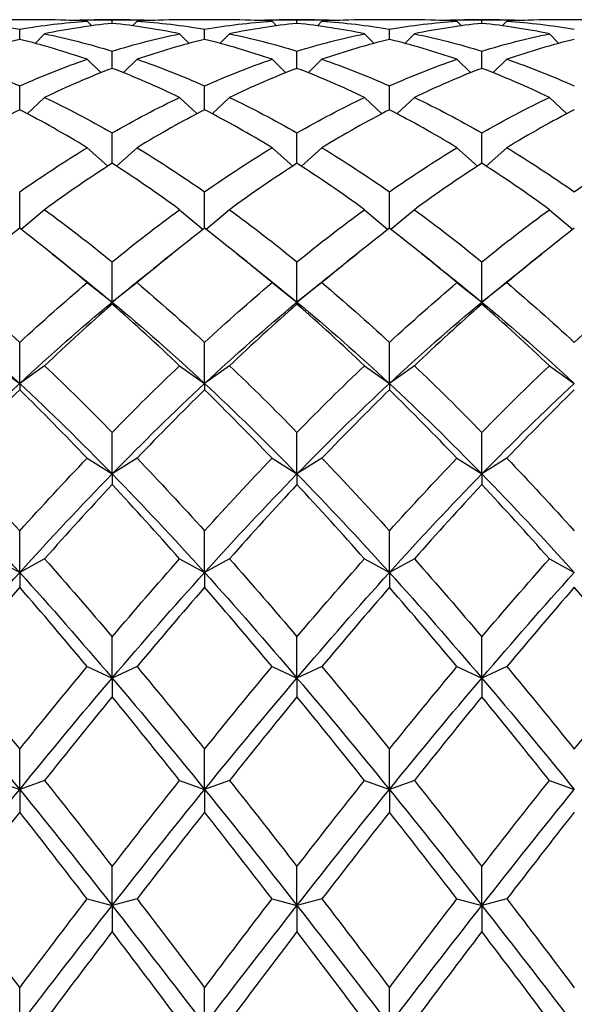
# Model space of a CAD drawing. Units: millimetres. Extents: x -4 to 578, y 16 to 404.
# Drawn here: x 152 to 157, y 123 to 132 of the extents above; entities that cross this region are included whole.
import ezdxf

# ---------------------------------------------------------------- set-up
doc = ezdxf.new("R2010")
doc.units = ezdxf.units.MM
doc.header["$LTSCALE"] = 2
doc.layers.add('Visible (ISO)', color=7, linetype='Continuous', lineweight=25, true_color=0x00003f)

msp = doc.modelspace()

# ---------------------------------------------------------------- linework, layer by layer
at = {"layer": 'Visible (ISO)'}
for p, q in [((152.4031, 131.8061), (151.9592, 131.8061)), ((152.7895, 131.7934), (152.8305, 131.7525)), ((153.1758, 131.8061), (152.8531, 131.8061)), ((153.0145, 131.7744), (153.0145, 131.8039)), ((153.2395, 131.7934), (153.1984, 131.7525)), ((154.0698, 131.8061), (153.6258, 131.8061)), ((154.4561, 131.7934), (154.4972, 131.7525)), ((154.8425, 131.8061), (154.5198, 131.8061)), ((154.6811, 131.7744), (154.6811, 131.8039)), ((154.9061, 131.7934), (154.8651, 131.7525)), ((155.7364, 131.8061), (155.2925, 131.8061)), ((156.1228, 131.7934), (156.1638, 131.7525)), ((156.5092, 131.8061), (156.1864, 131.8061)), ((156.3478, 131.7744), (156.3478, 131.8039)), ((156.5728, 131.7934), (156.5318, 131.7525)), ((157.4031, 131.8061), (156.9592, 131.8061)), ((152.1811, 131.6294), (152.1811, 131.7222)), ((153.8478, 131.6294), (153.8478, 131.7222)), ((155.5145, 131.6294), (155.5145, 131.7222)), ((152.4061, 131.6801), (152.3192, 131.5942)), ((153.6228, 131.6801), (153.7097, 131.5942)), ((154.0728, 131.6801), (153.9859, 131.5942)), ((155.2895, 131.6801), (155.3764, 131.5942)), ((155.7395, 131.6801), (155.6525, 131.5942)), ((156.9561, 131.6801), (157.0431, 131.5942)), ((153.0145, 131.3686), (153.0145, 131.5237)), ((154.6811, 131.3686), (154.6811, 131.5237)), ((156.3478, 131.3686), (156.3478, 131.5237)), ((152.7895, 131.4503), (152.9143, 131.3296)), ((153.2395, 131.4503), (153.1146, 131.3296)), ((154.4561, 131.4503), (154.581, 131.3296)), ((154.9061, 131.4503), (154.7813, 131.3296)), ((156.1228, 131.4503), (156.2476, 131.3296)), ((156.5728, 131.4503), (156.448, 131.3296)), ((152.1811, 130.9949), (152.1811, 131.2105)), ((153.8478, 130.9949), (153.8478, 131.2105)), ((155.5145, 130.9949), (155.5145, 131.2105)), ((152.4061, 131.1067), (152.2488, 130.9596)), ((153.6228, 131.1067), (153.7801, 130.9596)), ((154.0728, 131.1067), (153.9155, 130.9596)), ((155.2895, 131.1067), (155.4468, 130.9596)), ((155.7395, 131.1067), (155.5822, 130.9596)), ((156.9561, 131.1067), (157.1134, 130.9596)), ((153.0145, 130.5122), (153.0145, 130.7861)), ((154.6811, 130.5122), (154.6811, 130.7861)), ((156.3478, 130.5122), (156.3478, 130.7861)), ((152.7895, 130.6529), (152.9754, 130.487)), ((153.2395, 130.6529), (153.0535, 130.487)), ((154.4561, 130.6529), (154.6421, 130.487)), ((154.9061, 130.6529), (154.7202, 130.487)), ((156.1228, 130.6529), (156.3087, 130.487)), ((156.5728, 130.6529), (156.3869, 130.487)), ((152.1811, 129.9259), (152.1811, 130.255)), ((153.8478, 129.9259), (153.8478, 130.255)), ((155.5145, 129.9259), (155.5145, 130.255)), ((152.4061, 130.0941), (152.1942, 129.9159)), ((153.6228, 130.0941), (153.8347, 129.9159)), ((154.0728, 130.0941), (153.8609, 129.9159)), ((155.2895, 130.0941), (155.5014, 129.9159)), ((155.7395, 130.0941), (155.5276, 129.9159)), ((156.9561, 130.0941), (157.168, 129.9159)), ((153.0145, 129.2607), (153.0145, 129.6231)), ((154.6811, 129.2607), (154.6811, 129.6231)), ((156.3478, 129.2607), (156.3478, 129.6231)), ((152.7895, 129.4361), (153.0145, 129.2607)), ((153.2395, 129.4361), (153.0145, 129.2607)), ((154.4561, 129.4361), (154.6811, 129.2607)), ((154.9061, 129.4361), (154.6811, 129.2607)), ((156.1228, 129.4361), (156.3478, 129.2607)), ((156.5728, 129.4361), (156.3478, 129.2607)), ((153.0145, 129.2607), (153.0145, 129.2424)), ((154.6811, 129.2607), (154.6811, 129.2424)), ((156.3478, 129.2607), (156.3478, 129.2424)), ((152.1811, 128.5267), (152.1811, 128.8974)), ((153.8478, 128.5267), (153.8478, 128.8974)), ((155.5145, 128.5267), (155.5145, 128.8974)), ((151.9561, 128.6864), (152.1811, 128.5267)), ((152.4061, 128.6864), (152.1811, 128.5267)), ((153.6228, 128.6864), (153.8478, 128.5267)), ((154.0728, 128.6864), (153.8478, 128.5267)), ((155.2895, 128.6864), (155.5145, 128.5267)), ((155.7395, 128.6864), (155.5145, 128.5267)), ((156.9561, 128.6864), (157.1811, 128.5267)), ((152.1811, 128.5267), (152.1811, 128.4693)), ((153.8478, 128.5267), (153.8478, 128.4693)), ((155.5145, 128.5267), (155.5145, 128.4693)), ((153.0145, 127.7108), (153.0145, 128.0858)), ((154.6811, 127.7108), (154.6811, 128.0858)), ((156.3478, 127.7108), (156.3478, 128.0858)), ((152.7895, 127.8531), (153.0145, 127.7108)), ((153.2395, 127.8531), (153.0145, 127.7108)), ((154.4561, 127.8531), (154.6811, 127.7108)), ((154.9061, 127.8531), (154.6811, 127.7108)), ((156.1228, 127.8531), (156.3478, 127.7108)), ((156.5728, 127.8531), (156.3478, 127.7108)), ((153.0145, 127.7108), (153.0145, 127.6149)), ((154.6811, 127.7108), (154.6811, 127.6149)), ((156.3478, 127.7108), (156.3478, 127.6149)), ((152.1811, 126.822), (152.1811, 127.1972)), ((153.8478, 126.822), (153.8478, 127.1972)), ((155.5145, 126.822), (155.5145, 127.1972)), ((151.9561, 126.9453), (152.1811, 126.822)), ((152.4061, 126.9453), (152.1811, 126.822)), ((153.6228, 126.9453), (153.8478, 126.822)), ((154.0728, 126.9453), (153.8478, 126.822)), ((155.2895, 126.9453), (155.5145, 126.822)), ((155.7395, 126.9453), (155.5145, 126.822)), ((156.9561, 126.9453), (157.1811, 126.822)), ((152.1811, 126.822), (152.1811, 126.6887)), ((153.8478, 126.822), (153.8478, 126.6887)), ((155.5145, 126.822), (155.5145, 126.6887)), ((153.0145, 125.87), (153.0145, 126.2412)), ((154.6811, 125.87), (154.6811, 126.2412)), ((156.3478, 125.87), (156.3478, 126.2412)), ((152.7895, 125.9729), (153.0145, 125.87)), ((153.2395, 125.9729), (153.0145, 125.87)), ((154.4561, 125.9729), (154.6811, 125.87)), ((154.9061, 125.9729), (154.6811, 125.87)), ((156.1228, 125.9729), (156.3478, 125.87)), ((156.5728, 125.9729), (156.3478, 125.87)), ((153.0145, 125.87), (153.0145, 125.7007)), ((154.6811, 125.87), (154.6811, 125.7007)), ((156.3478, 125.87), (156.3478, 125.7007)), ((152.1811, 124.8653), (152.1811, 125.2285)), ((153.8478, 124.8653), (153.8478, 125.2285)), ((155.5145, 124.8653), (155.5145, 125.2285)), ((151.9561, 124.9468), (152.1811, 124.8653)), ((152.4061, 124.9468), (152.1811, 124.8653)), ((153.6228, 124.9468), (153.8478, 124.8653)), ((154.0728, 124.9468), (153.8478, 124.8653)), ((155.2895, 124.9468), (155.5145, 124.8653)), ((155.7395, 124.9468), (155.5145, 124.8653)), ((156.9561, 124.9468), (157.1811, 124.8653)), ((152.1811, 124.8653), (152.1811, 124.6619)), ((153.8478, 124.8653), (153.8478, 124.6619)), ((155.5145, 124.8653), (155.5145, 124.6619)), ((153.0145, 123.8189), (153.0145, 124.1701)), ((154.6811, 123.8189), (154.6811, 124.1701)), ((156.3478, 123.8189), (156.3478, 124.1701)), ((152.7895, 123.8779), (153.0145, 123.8189)), ((153.2395, 123.8779), (153.0145, 123.8189)), ((154.4561, 123.8779), (154.6811, 123.8189)), ((154.9061, 123.8779), (154.6811, 123.8189)), ((156.1228, 123.8779), (156.3478, 123.8189)), ((156.5728, 123.8779), (156.3478, 123.8189)), ((153.0145, 123.8189), (153.0145, 123.5836)), ((154.6811, 123.8189), (154.6811, 123.5836)), ((156.3478, 123.8189), (156.3478, 123.5836)), ((152.1811, 122.7422), (152.1811, 123.0775)), ((153.8478, 122.7422), (153.8478, 123.0775)), ((155.5145, 122.7422), (155.5145, 123.0775))]:
    msp.add_line(p, q, dxfattribs=at)
for points in [[(151.5728, 131.7934), (151.7756, 131.7802), (151.9784, 131.7564), (152.1811, 131.7222)], [(152.1811, 131.7222), (152.3839, 131.7564), (152.5867, 131.7802), (152.7895, 131.7934)], [(152.7895, 131.7934), (152.6607, 131.8019), (152.5319, 131.8061), (152.4031, 131.8061)], [(153.0145, 131.7744), (152.8117, 131.7534), (152.6089, 131.7219), (152.4061, 131.6801)], [(152.6281, 131.8018), (152.7569, 131.8067), (152.8857, 131.8074), (153.0145, 131.8039)], [(153.0145, 131.8039), (153.1433, 131.8074), (153.272, 131.8067), (153.4008, 131.8018)], [(153.6228, 131.6801), (153.42, 131.7219), (153.2172, 131.7534), (153.0145, 131.7744)], [(153.6258, 131.8061), (153.497, 131.8061), (153.3683, 131.8019), (153.2395, 131.7934)], [(153.2395, 131.7934), (153.4422, 131.7802), (153.645, 131.7564), (153.8478, 131.7222)], [(153.8478, 131.7222), (154.0506, 131.7564), (154.2534, 131.7802), (154.4561, 131.7934)], [(154.4561, 131.7934), (154.3273, 131.8019), (154.1986, 131.8061), (154.0698, 131.8061)], [(154.6811, 131.7744), (154.4784, 131.7534), (154.2756, 131.7219), (154.0728, 131.6801)], [(154.2948, 131.8018), (154.4236, 131.8067), (154.5523, 131.8074), (154.6811, 131.8039)], [(154.6811, 131.8039), (154.8099, 131.8074), (154.9387, 131.8067), (155.0675, 131.8018)], [(155.2895, 131.6801), (155.0867, 131.7219), (154.8839, 131.7534), (154.6811, 131.7744)], [(155.2925, 131.8061), (155.1637, 131.8061), (155.0349, 131.8019), (154.9061, 131.7934)], [(154.9061, 131.7934), (155.1089, 131.7802), (155.3117, 131.7564), (155.5145, 131.7222)], [(155.5145, 131.7222), (155.7172, 131.7564), (155.92, 131.7802), (156.1228, 131.7934)], [(156.1228, 131.7934), (155.994, 131.8019), (155.8652, 131.8061), (155.7364, 131.8061)], [(156.3478, 131.7744), (156.145, 131.7534), (155.9422, 131.7219), (155.7395, 131.6801)], [(155.9614, 131.8018), (156.0902, 131.8067), (156.219, 131.8074), (156.3478, 131.8039)], [(156.3478, 131.8039), (156.4766, 131.8074), (156.6054, 131.8067), (156.7342, 131.8018)], [(156.9561, 131.6801), (156.7534, 131.7219), (156.5506, 131.7534), (156.3478, 131.7744)], [(156.9592, 131.8061), (156.8304, 131.8061), (156.7016, 131.8019), (156.5728, 131.7934)], [(156.5728, 131.7934), (156.7756, 131.7802), (156.9784, 131.7564), (157.1811, 131.7222)], [(152.1811, 131.6294), (151.9784, 131.58), (151.7756, 131.5202), (151.5728, 131.4503)], [(152.7895, 131.4503), (152.5867, 131.5202), (152.3839, 131.58), (152.1811, 131.6294)], [(152.4061, 131.6801), (152.6089, 131.6383), (152.8117, 131.5861), (153.0145, 131.5237)], [(153.0145, 131.5237), (153.2172, 131.5861), (153.42, 131.6383), (153.6228, 131.6801)], [(153.8478, 131.6294), (153.645, 131.58), (153.4422, 131.5202), (153.2395, 131.4503)], [(154.4561, 131.4503), (154.2534, 131.5202), (154.0506, 131.58), (153.8478, 131.6294)], [(154.0728, 131.6801), (154.2756, 131.6383), (154.4784, 131.5861), (154.6811, 131.5237)], [(154.6811, 131.5237), (154.8839, 131.5861), (155.0867, 131.6383), (155.2895, 131.6801)], [(155.5145, 131.6294), (155.3117, 131.58), (155.1089, 131.5202), (154.9061, 131.4503)], [(156.1228, 131.4503), (155.92, 131.5202), (155.7172, 131.58), (155.5145, 131.6294)], [(155.7395, 131.6801), (155.9422, 131.6383), (156.145, 131.5861), (156.3478, 131.5237)], [(156.3478, 131.5237), (156.5506, 131.5861), (156.7534, 131.6383), (156.9561, 131.6801)], [(157.1811, 131.6294), (156.9784, 131.58), (156.7756, 131.5202), (156.5728, 131.4503)], [(151.5728, 131.4503), (151.7756, 131.3804), (151.9784, 131.3004), (152.1811, 131.2105)], [(152.1811, 131.2105), (152.3839, 131.3004), (152.5867, 131.3804), (152.7895, 131.4503)], [(153.2395, 131.4503), (153.4422, 131.3804), (153.645, 131.3004), (153.8478, 131.2105)], [(153.8478, 131.2105), (154.0506, 131.3004), (154.2534, 131.3804), (154.4561, 131.4503)], [(154.9061, 131.4503), (155.1089, 131.3804), (155.3117, 131.3004), (155.5145, 131.2105)], [(155.5145, 131.2105), (155.7172, 131.3004), (155.92, 131.3804), (156.1228, 131.4503)], [(156.5728, 131.4503), (156.7756, 131.3804), (156.9784, 131.3004), (157.1811, 131.2105)], [(153.0145, 131.3686), (152.8117, 131.2913), (152.6089, 131.2039), (152.4061, 131.1067)], [(153.6228, 131.1067), (153.42, 131.2039), (153.2172, 131.2913), (153.0145, 131.3686)], [(154.6811, 131.3686), (154.4784, 131.2913), (154.2756, 131.2039), (154.0728, 131.1067)], [(155.2895, 131.1067), (155.0867, 131.2039), (154.8839, 131.2913), (154.6811, 131.3686)], [(156.3478, 131.3686), (156.145, 131.2913), (155.9422, 131.2039), (155.7395, 131.1067)], [(156.9561, 131.1067), (156.7534, 131.2039), (156.5506, 131.2913), (156.3478, 131.3686)], [(152.4061, 131.1067), (152.6089, 131.0095), (152.8117, 130.9025), (153.0145, 130.7861)], [(153.0145, 130.7861), (153.2172, 130.9025), (153.42, 131.0095), (153.6228, 131.1067)], [(154.0728, 131.1067), (154.2756, 131.0095), (154.4784, 130.9025), (154.6811, 130.7861)], [(154.6811, 130.7861), (154.8839, 130.9025), (155.0867, 131.0095), (155.2895, 131.1067)], [(155.7395, 131.1067), (155.9422, 131.0095), (156.145, 130.9025), (156.3478, 130.7861)], [(156.3478, 130.7861), (156.5506, 130.9025), (156.7534, 131.0095), (156.9561, 131.1067)], [(152.1811, 130.9949), (151.9784, 130.8905), (151.7756, 130.7764), (151.5728, 130.6529)], [(152.7895, 130.6529), (152.5867, 130.7764), (152.3839, 130.8905), (152.1811, 130.9949)], [(153.8478, 130.9949), (153.645, 130.8905), (153.4422, 130.7764), (153.2395, 130.6529)], [(154.4561, 130.6529), (154.2534, 130.7764), (154.0506, 130.8905), (153.8478, 130.9949)], [(155.5145, 130.9949), (155.3117, 130.8905), (155.1089, 130.7764), (154.9061, 130.6529)], [(156.1228, 130.6529), (155.92, 130.7764), (155.7172, 130.8905), (155.5145, 130.9949)], [(157.1811, 130.9949), (156.9784, 130.8905), (156.7756, 130.7764), (156.5728, 130.6529)], [(152.1811, 130.255), (152.3839, 130.3967), (152.5867, 130.5295), (152.7895, 130.6529)], [(153.2395, 130.6529), (153.4422, 130.5295), (153.645, 130.3967), (153.8478, 130.255)], [(153.8478, 130.255), (154.0506, 130.3967), (154.2534, 130.5295), (154.4561, 130.6529)], [(154.9061, 130.6529), (155.1089, 130.5295), (155.3117, 130.3967), (155.5145, 130.255)], [(155.5145, 130.255), (155.7172, 130.3967), (155.92, 130.5295), (156.1228, 130.6529)], [(156.5728, 130.6529), (156.7756, 130.5295), (156.9784, 130.3967), (157.1811, 130.255)], [(157.1811, 130.255), (157.3839, 130.3967), (157.5867, 130.5295), (157.7895, 130.6529)], [(153.0145, 130.5122), (152.8117, 130.3819), (152.6089, 130.2424), (152.4061, 130.0941)], [(153.6228, 130.0941), (153.42, 130.2424), (153.2172, 130.3819), (153.0145, 130.5122)], [(154.6811, 130.5122), (154.4784, 130.3819), (154.2756, 130.2424), (154.0728, 130.0941)], [(155.2895, 130.0941), (155.0867, 130.2424), (154.8839, 130.3819), (154.6811, 130.5122)], [(156.3478, 130.5122), (156.145, 130.3819), (155.9422, 130.2424), (155.7395, 130.0941)], [(156.9561, 130.0941), (156.7534, 130.2424), (156.5506, 130.3819), (156.3478, 130.5122)], [(152.4061, 130.0941), (152.6089, 129.9457), (152.8117, 129.7886), (153.0145, 129.6231)], [(153.0145, 129.6231), (153.2172, 129.7886), (153.42, 129.9457), (153.6228, 130.0941)], [(154.0728, 130.0941), (154.2756, 129.9457), (154.4784, 129.7886), (154.6811, 129.6231)], [(154.6811, 129.6231), (154.8839, 129.7886), (155.0867, 129.9457), (155.2895, 130.0941)], [(155.7395, 130.0941), (155.9422, 129.9457), (156.145, 129.7886), (156.3478, 129.6231)], [(156.3478, 129.6231), (156.5506, 129.7886), (156.7534, 129.9457), (156.9561, 130.0941)], [(152.1811, 129.9259), (151.9784, 129.7711), (151.7756, 129.6077), (151.5728, 129.4361)], [(152.7895, 129.4361), (152.5867, 129.6077), (152.3839, 129.7711), (152.1811, 129.9259)], [(153.8478, 129.9259), (153.645, 129.7711), (153.4422, 129.6077), (153.2395, 129.4361)], [(154.4561, 129.4361), (154.2534, 129.6077), (154.0506, 129.7711), (153.8478, 129.9259)], [(155.5145, 129.9259), (155.3117, 129.7711), (155.1089, 129.6077), (154.9061, 129.4361)], [(156.1228, 129.4361), (155.92, 129.6077), (155.7172, 129.7711), (155.5145, 129.9259)], [(157.1811, 129.9259), (156.9784, 129.7711), (156.7756, 129.6077), (156.5728, 129.4361)], [(152.4741, 129.6964), (152.5758, 129.6145), (152.6778, 129.5329), (152.7798, 129.4515)], [(153.2491, 129.4515), (153.3512, 129.5329), (153.4531, 129.6145), (153.5549, 129.6964)], [(154.1407, 129.6964), (154.2425, 129.6145), (154.3444, 129.5329), (154.4465, 129.4515)], [(154.9158, 129.4515), (155.0178, 129.5329), (155.1197, 129.6145), (155.2215, 129.6964)], [(155.8074, 129.6964), (155.9092, 129.6145), (156.0111, 129.5329), (156.1131, 129.4515)], [(156.5825, 129.4515), (156.6845, 129.5329), (156.7864, 129.6145), (156.8882, 129.6964)], [(151.5728, 129.4361), (151.7756, 129.2646), (151.9784, 129.0848), (152.1811, 128.8974)], [(152.1811, 128.8974), (152.3839, 129.0848), (152.5867, 129.2646), (152.7895, 129.4361)], [(152.7798, 129.4515), (152.858, 129.3891), (152.9362, 129.3255), (153.0145, 129.2607)], [(153.0145, 129.2607), (153.0927, 129.3255), (153.1709, 129.3891), (153.2491, 129.4515)], [(153.2395, 129.4361), (153.4422, 129.2646), (153.645, 129.0848), (153.8478, 128.8974)], [(153.8478, 128.8974), (154.0506, 129.0848), (154.2534, 129.2646), (154.4561, 129.4361)], [(154.4465, 129.4515), (154.5247, 129.3891), (154.6029, 129.3255), (154.6811, 129.2607)], [(154.6811, 129.2607), (154.7594, 129.3255), (154.8376, 129.3891), (154.9158, 129.4515)], [(154.9061, 129.4361), (155.1089, 129.2646), (155.3117, 129.0848), (155.5145, 128.8974)], [(155.5145, 128.8974), (155.7172, 129.0848), (155.92, 129.2646), (156.1228, 129.4361)], [(156.1131, 129.4515), (156.1914, 129.3891), (156.2696, 129.3255), (156.3478, 129.2607)], [(156.3478, 129.2607), (156.426, 129.3255), (156.5042, 129.3891), (156.5825, 129.4515)], [(156.5728, 129.4361), (156.7756, 129.2646), (156.9784, 129.0848), (157.1811, 128.8974)], [(157.1811, 128.8974), (157.3839, 129.0848), (157.5867, 129.2646), (157.7895, 129.4361)], [(151.3478, 129.2607), (151.6256, 129.0306), (151.9034, 128.7855), (152.1811, 128.5267)], [(152.1811, 128.5267), (152.4589, 128.7855), (152.7367, 129.0306), (153.0145, 129.2607)], [(153.0145, 129.2424), (152.8117, 129.0649), (152.6089, 128.8794), (152.4061, 128.6864)], [(153.0145, 129.2607), (153.2922, 129.0306), (153.57, 128.7855), (153.8478, 128.5267)], [(153.6228, 128.6864), (153.42, 128.8794), (153.2172, 129.0649), (153.0145, 129.2424)], [(153.8478, 128.5267), (154.1256, 128.7855), (154.4034, 129.0306), (154.6811, 129.2607)], [(154.6811, 129.2424), (154.4784, 129.0649), (154.2756, 128.8794), (154.0728, 128.6864)], [(154.6811, 129.2607), (154.9589, 129.0306), (155.2367, 128.7855), (155.5145, 128.5267)], [(155.2895, 128.6864), (155.0867, 128.8794), (154.8839, 129.0649), (154.6811, 129.2424)], [(155.5145, 128.5267), (155.7922, 128.7855), (156.07, 129.0306), (156.3478, 129.2607)], [(156.3478, 129.2424), (156.145, 129.0649), (155.9422, 128.8794), (155.7395, 128.6864)], [(156.3478, 129.2607), (156.6256, 129.0306), (156.9034, 128.7855), (157.1811, 128.5267)], [(156.9561, 128.6864), (156.7534, 128.8794), (156.5506, 129.0649), (156.3478, 129.2424)], [(152.4061, 128.6864), (152.6089, 128.4934), (152.8117, 128.293), (153.0145, 128.0858)], [(153.0145, 128.0858), (153.2172, 128.293), (153.42, 128.4934), (153.6228, 128.6864)], [(154.0728, 128.6864), (154.2756, 128.4934), (154.4784, 128.293), (154.6811, 128.0858)], [(154.6811, 128.0858), (154.8839, 128.293), (155.0867, 128.4934), (155.2895, 128.6864)], [(155.7395, 128.6864), (155.9422, 128.4934), (156.145, 128.293), (156.3478, 128.0858)], [(156.3478, 128.0858), (156.5506, 128.293), (156.7534, 128.4934), (156.9561, 128.6864)], [(151.3478, 127.7108), (151.6256, 127.9954), (151.9034, 128.2679), (152.1811, 128.5267)], [(152.1811, 128.5267), (152.4589, 128.2679), (152.7367, 127.9954), (153.0145, 127.7108)], [(153.0145, 127.7108), (153.2922, 127.9954), (153.57, 128.2679), (153.8478, 128.5267)], [(153.8478, 128.5267), (154.1256, 128.2679), (154.4034, 127.9954), (154.6811, 127.7108)], [(154.6811, 127.7108), (154.9589, 127.9954), (155.2367, 128.2679), (155.5145, 128.5267)], [(155.5145, 128.5267), (155.7922, 128.2679), (156.07, 127.9954), (156.3478, 127.7108)], [(156.3478, 127.7108), (156.6256, 127.9954), (156.9034, 128.2679), (157.1811, 128.5267)], [(152.1811, 128.4693), (151.9784, 128.2709), (151.7756, 128.0653), (151.5728, 127.8531)], [(152.7895, 127.8531), (152.5867, 128.0653), (152.3839, 128.2709), (152.1811, 128.4693)], [(153.8478, 128.4693), (153.645, 128.2709), (153.4422, 128.0653), (153.2395, 127.8531)], [(154.4561, 127.8531), (154.2534, 128.0653), (154.0506, 128.2709), (153.8478, 128.4693)], [(155.5145, 128.4693), (155.3117, 128.2709), (155.1089, 128.0653), (154.9061, 127.8531)], [(156.1228, 127.8531), (155.92, 128.0653), (155.7172, 128.2709), (155.5145, 128.4693)], [(157.1811, 128.4693), (156.9784, 128.2709), (156.7756, 128.0653), (156.5728, 127.8531)], [(151.5728, 127.8531), (151.7756, 127.6408), (151.9784, 127.422), (152.1811, 127.1972)], [(152.1811, 127.1972), (152.3839, 127.422), (152.5867, 127.6408), (152.7895, 127.8531)], [(153.2395, 127.8531), (153.4422, 127.6408), (153.645, 127.422), (153.8478, 127.1972)], [(153.8478, 127.1972), (154.0506, 127.422), (154.2534, 127.6408), (154.4561, 127.8531)], [(154.9061, 127.8531), (155.1089, 127.6408), (155.3117, 127.422), (155.5145, 127.1972)], [(155.5145, 127.1972), (155.7172, 127.422), (155.92, 127.6408), (156.1228, 127.8531)], [(156.5728, 127.8531), (156.7756, 127.6408), (156.9784, 127.422), (157.1811, 127.1972)], [(151.3478, 127.7108), (151.6256, 127.4262), (151.9034, 127.1294), (152.1811, 126.822)], [(152.1811, 126.822), (152.4589, 127.1294), (152.7367, 127.4262), (153.0145, 127.7108)], [(153.0145, 127.7108), (153.2922, 127.4262), (153.57, 127.1294), (153.8478, 126.822)], [(153.8478, 126.822), (154.1256, 127.1294), (154.4034, 127.4262), (154.6811, 127.7108)], [(154.6811, 127.7108), (154.9589, 127.4262), (155.2367, 127.1294), (155.5145, 126.822)], [(155.5145, 126.822), (155.7922, 127.1294), (156.07, 127.4262), (156.3478, 127.7108)], [(156.3478, 127.7108), (156.6256, 127.4262), (156.9034, 127.1294), (157.1811, 126.822)], [(153.0145, 127.6149), (152.8117, 127.3979), (152.6089, 127.1744), (152.4061, 126.9453)], [(153.6228, 126.9453), (153.42, 127.1744), (153.2172, 127.3979), (153.0145, 127.6149)], [(154.6811, 127.6149), (154.4784, 127.3979), (154.2756, 127.1744), (154.0728, 126.9453)], [(155.2895, 126.9453), (155.0867, 127.1744), (154.8839, 127.3979), (154.6811, 127.6149)], [(156.3478, 127.6149), (156.145, 127.3979), (155.9422, 127.1744), (155.7395, 126.9453)], [(156.9561, 126.9453), (156.7534, 127.1744), (156.5506, 127.3979), (156.3478, 127.6149)], [(152.4061, 126.9453), (152.6089, 126.7161), (152.8117, 126.4812), (153.0145, 126.2412)], [(153.0145, 126.2412), (153.2172, 126.4812), (153.42, 126.7161), (153.6228, 126.9453)], [(154.0728, 126.9453), (154.2756, 126.7161), (154.4784, 126.4812), (154.6811, 126.2412)], [(154.6811, 126.2412), (154.8839, 126.4812), (155.0867, 126.7161), (155.2895, 126.9453)], [(155.7395, 126.9453), (155.9422, 126.7161), (156.145, 126.4812), (156.3478, 126.2412)], [(156.3478, 126.2412), (156.5506, 126.4812), (156.7534, 126.7161), (156.9561, 126.9453)], [(151.3478, 125.87), (151.6256, 126.1967), (151.9034, 126.5147), (152.1811, 126.822)], [(152.1811, 126.822), (152.4589, 126.5147), (152.7367, 126.1967), (153.0145, 125.87)], [(153.0145, 125.87), (153.2922, 126.1967), (153.57, 126.5147), (153.8478, 126.822)], [(153.8478, 126.822), (154.1256, 126.5147), (154.4034, 126.1967), (154.6811, 125.87)], [(154.6811, 125.87), (154.9589, 126.1967), (155.2367, 126.5147), (155.5145, 126.822)], [(155.5145, 126.822), (155.7922, 126.5147), (156.07, 126.1967), (156.3478, 125.87)], [(156.3478, 125.87), (156.6256, 126.1967), (156.9034, 126.5147), (157.1811, 126.822)], [(152.1811, 126.6887), (151.9784, 126.4554), (151.7756, 126.2165), (151.5728, 125.9729)], [(152.7895, 125.9729), (152.5867, 126.2165), (152.3839, 126.4554), (152.1811, 126.6887)], [(153.8478, 126.6887), (153.645, 126.4554), (153.4422, 126.2165), (153.2395, 125.9729)], [(154.4561, 125.9729), (154.2534, 126.2165), (154.0506, 126.4554), (153.8478, 126.6887)], [(155.5145, 126.6887), (155.3117, 126.4554), (155.1089, 126.2165), (154.9061, 125.9729)], [(156.1228, 125.9729), (155.92, 126.2165), (155.7172, 126.4554), (155.5145, 126.6887)], [(157.1811, 126.6887), (156.9784, 126.4554), (156.7756, 126.2165), (156.5728, 125.9729)], [(157.7895, 125.9729), (157.5867, 126.2165), (157.3839, 126.4554), (157.1811, 126.6887)], [(151.5728, 125.9729), (151.7756, 125.7294), (151.9784, 125.481), (152.1811, 125.2285)], [(152.1811, 125.2285), (152.3839, 125.481), (152.5867, 125.7294), (152.7895, 125.9729)], [(153.2395, 125.9729), (153.4422, 125.7294), (153.645, 125.481), (153.8478, 125.2285)], [(153.8478, 125.2285), (154.0506, 125.481), (154.2534, 125.7294), (154.4561, 125.9729)], [(154.9061, 125.9729), (155.1089, 125.7294), (155.3117, 125.481), (155.5145, 125.2285)], [(155.5145, 125.2285), (155.7172, 125.481), (155.92, 125.7294), (156.1228, 125.9729)], [(156.5728, 125.9729), (156.7756, 125.7294), (156.9784, 125.481), (157.1811, 125.2285)], [(157.1811, 125.2285), (157.3839, 125.481), (157.5867, 125.7294), (157.7895, 125.9729)], [(151.3478, 125.87), (151.6256, 125.5433), (151.9034, 125.2078), (152.1811, 124.8653)], [(152.1811, 124.8653), (152.4589, 125.2078), (152.7367, 125.5433), (153.0145, 125.87)], [(153.0145, 125.87), (153.2922, 125.5433), (153.57, 125.2078), (153.8478, 124.8653)], [(153.8478, 124.8653), (154.1256, 125.2078), (154.4034, 125.5433), (154.6811, 125.87)], [(154.6811, 125.87), (154.9589, 125.5433), (155.2367, 125.2078), (155.5145, 124.8653)], [(155.5145, 124.8653), (155.7922, 125.2078), (156.07, 125.5433), (156.3478, 125.87)], [(156.3478, 125.87), (156.6256, 125.5433), (156.9034, 125.2078), (157.1811, 124.8653)], [(153.0145, 125.7007), (152.8117, 125.4537), (152.6089, 125.2021), (152.4061, 124.9468)], [(153.6228, 124.9468), (153.42, 125.2021), (153.2172, 125.4537), (153.0145, 125.7007)], [(154.6811, 125.7007), (154.4784, 125.4537), (154.2756, 125.2021), (154.0728, 124.9468)], [(155.2895, 124.9468), (155.0867, 125.2021), (154.8839, 125.4537), (154.6811, 125.7007)], [(156.3478, 125.7007), (156.145, 125.4537), (155.9422, 125.2021), (155.7395, 124.9468)], [(156.9561, 124.9468), (156.7534, 125.2021), (156.5506, 125.4537), (156.3478, 125.7007)], [(152.4061, 124.9468), (152.6089, 124.6914), (152.8117, 124.4322), (153.0145, 124.1701)], [(153.0145, 124.1701), (153.2172, 124.4322), (153.42, 124.6914), (153.6228, 124.9468)], [(154.0728, 124.9468), (154.2756, 124.6914), (154.4784, 124.4322), (154.6811, 124.1701)], [(154.6811, 124.1701), (154.8839, 124.4322), (155.0867, 124.6914), (155.2895, 124.9468)], [(155.7395, 124.9468), (155.9422, 124.6914), (156.145, 124.4322), (156.3478, 124.1701)], [(156.3478, 124.1701), (156.5506, 124.4322), (156.7534, 124.6914), (156.9561, 124.9468)], [(151.3478, 123.8189), (151.6256, 124.1734), (151.9034, 124.5228), (152.1811, 124.8653)], [(152.1811, 124.8653), (152.4589, 124.5228), (152.7367, 124.1734), (153.0145, 123.8189)], [(153.0145, 123.8189), (153.2922, 124.1734), (153.57, 124.5228), (153.8478, 124.8653)], [(153.8478, 124.8653), (154.1256, 124.5228), (154.4034, 124.1734), (154.6811, 123.8189)], [(154.6811, 123.8189), (154.9589, 124.1734), (155.2367, 124.5228), (155.5145, 124.8653)], [(155.5145, 124.8653), (155.7922, 124.5228), (156.07, 124.1734), (156.3478, 123.8189)], [(156.3478, 123.8189), (156.6256, 124.1734), (156.9034, 124.5228), (157.1811, 124.8653)], [(152.1811, 124.6619), (151.9784, 124.4038), (151.7756, 124.1423), (151.5728, 123.8779)], [(152.7895, 123.8779), (152.5867, 124.1423), (152.3839, 124.4038), (152.1811, 124.6619)], [(153.8478, 124.6619), (153.645, 124.4038), (153.4422, 124.1423), (153.2395, 123.8779)], [(154.4561, 123.8779), (154.2534, 124.1423), (154.0506, 124.4038), (153.8478, 124.6619)], [(155.5145, 124.6619), (155.3117, 124.4038), (155.1089, 124.1423), (154.9061, 123.8779)], [(156.1228, 123.8779), (155.92, 124.1423), (155.7172, 124.4038), (155.5145, 124.6619)], [(157.1811, 124.6619), (156.9784, 124.4038), (156.7756, 124.1423), (156.5728, 123.8779)], [(151.5728, 123.8779), (151.7756, 123.6136), (151.9784, 123.3465), (152.1811, 123.0775)], [(152.1811, 123.0775), (152.3839, 123.3465), (152.5867, 123.6136), (152.7895, 123.8779)], [(153.2395, 123.8779), (153.4422, 123.6136), (153.645, 123.3465), (153.8478, 123.0775)], [(153.8478, 123.0775), (154.0506, 123.3465), (154.2534, 123.6136), (154.4561, 123.8779)], [(154.9061, 123.8779), (155.1089, 123.6136), (155.3117, 123.3465), (155.5145, 123.0775)], [(155.5145, 123.0775), (155.7172, 123.3465), (155.92, 123.6136), (156.1228, 123.8779)], [(156.5728, 123.8779), (156.7756, 123.6136), (156.9784, 123.3465), (157.1811, 123.0775)], [(151.3478, 123.8189), (151.6256, 123.4644), (151.9034, 123.1048), (152.1811, 122.7422)], [(152.1811, 122.7422), (152.4589, 123.1048), (152.7367, 123.4644), (153.0145, 123.8189)], [(153.0145, 123.8189), (153.2922, 123.4644), (153.57, 123.1048), (153.8478, 122.7422)], [(153.8478, 122.7422), (154.1256, 123.1048), (154.4034, 123.4644), (154.6811, 123.8189)], [(154.6811, 123.8189), (154.9589, 123.4644), (155.2367, 123.1048), (155.5145, 122.7422)], [(155.5145, 122.7422), (155.7922, 123.1048), (156.07, 123.4644), (156.3478, 123.8189)], [(156.3478, 123.8189), (156.6256, 123.4644), (156.9034, 123.1048), (157.1811, 122.7422)], [(153.0145, 123.5836), (152.8117, 123.3173), (152.6089, 123.0486), (152.4061, 122.7782)], [(153.6228, 122.7782), (153.42, 123.0486), (153.2172, 123.3173), (153.0145, 123.5836)], [(154.6811, 123.5836), (154.4784, 123.3173), (154.2756, 123.0486), (154.0728, 122.7782)], [(155.2895, 122.7782), (155.0867, 123.0486), (154.8839, 123.3173), (154.6811, 123.5836)], [(156.3478, 123.5836), (156.145, 123.3173), (155.9422, 123.0486), (155.7395, 122.7782)], [(156.9561, 122.7782), (156.7534, 123.0486), (156.5506, 123.3173), (156.3478, 123.5836)]]:
    msp.add_open_spline(points, degree=3, dxfattribs=at)

doc.saveas('drawing.dxf')
